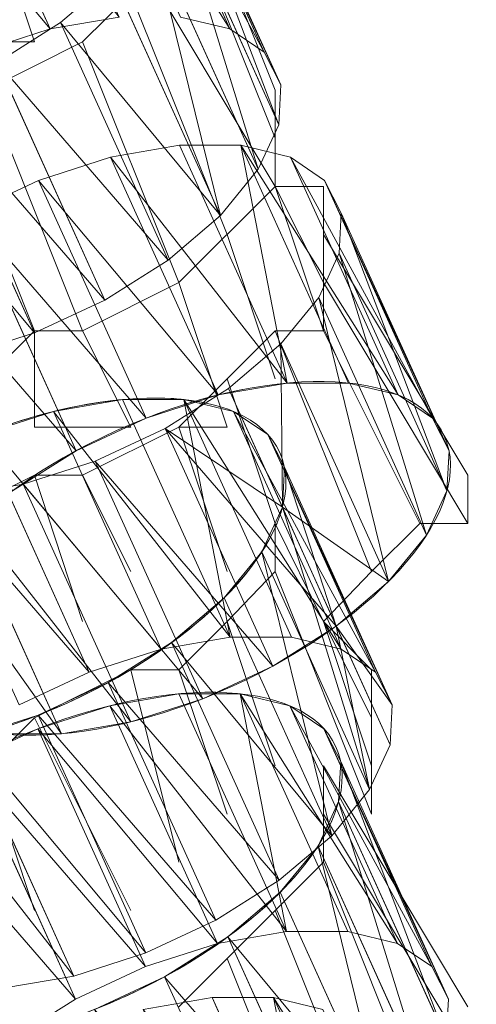
# Model space of a CAD drawing. Units: millimetres. Extents: x 1230.5 to 1265.9, y 474.6 to 485.
# Drawn here: x 1241.3 to 1241.4, y 475.7 to 475.7 of the extents above; entities that cross this region are included whole.
import ezdxf

# ---------------------------------------------------------------- set-up
doc = ezdxf.new("R2010")
doc.units = ezdxf.units.MM
doc.layers.add('Muebles', color=3, linetype='Continuous', lineweight=0)

# ---------------------------------------------------------------- blocks, each defined once
blk = doc.blocks.new('phoness')
at = {"layer": 'Muebles', "ltscale": 0.01, "extrusion": (0, 1, 0)}
for p, q in [((-24.18523, 18.84462, 0.55043), (-24.27609, 19.04518, 0.66884)), ((-24.03343, 18.84462, 0.66691), (-24.12429, 19.04518, 0.78533)), ((-24.00452, 18.82514, 0.72209), (-24.09538, 19.0257, 0.8405)), ((-23.99045, 18.79759, 0.77955), (-24.08131, 18.99815, 0.89796)), ((-23.99216, 18.76385, 0.83539), (-24.08302, 18.9644, 0.9538)), ((-24.00955, 18.72621, 0.8858), (-24.10041, 18.92677, 1.00421)), ((-24.04142, 18.68725, 0.92733), (-24.13228, 18.88781, 1.04574)), ((-24.08561, 18.64961, 0.95717), (-24.17647, 18.85017, 1.07558)), ((-24.1391, 18.61587, 0.97328), (-24.22996, 18.81643, 1.09169)), ((-24.19825, 18.58832, 0.97456), (-24.28911, 18.78888, 1.09297)), ((-23.98513, 18.54587, 0.59665), (-24.07599, 18.74643, 0.71506)), ((-23.93335, 18.54587, 0.63638), (-24.02421, 18.74643, 0.75479)), ((-24.04339, 18.53579, 0.56902), (-24.13425, 18.73634, 0.68743)), ((-23.89159, 18.53579, 0.6855), (-23.98245, 18.73634, 0.80391)), ((-24.10417, 18.5163, 0.55538), (-24.19502, 18.71686, 0.67379)), ((-23.86268, 18.5163, 0.74068), (-23.95354, 18.71686, 0.85909)), ((-24.16331, 18.48875, 0.55666), (-24.25417, 18.68931, 0.67507)), ((-23.84861, 18.48875, 0.79814), (-23.93947, 18.68931, 0.91655)), ((-23.85032, 18.45501, 0.85398), (-23.94118, 18.65557, 0.97239)), ((-23.86771, 18.41738, 0.90438), (-23.95857, 18.61793, 1.02279)), ((-23.89958, 18.37841, 0.94592), (-23.99044, 18.57897, 1.06433)), ((-24.03463, 18.54134, 1.09417), (-23.89834, 18.2405, 0.91655)), ((-24.03314, 18.33136, 0.65922), (-24.124, 18.53192, 0.77763)), ((-23.98137, 18.33136, 0.69895), (-24.07223, 18.53192, 0.81736)), ((-24.09141, 18.32127, 0.6316), (-24.18226, 18.52183, 0.75001)), ((-23.9396, 18.32127, 0.74808), (-24.03046, 18.52183, 0.86649)), ((-23.99726, 18.30703, 0.99187), (-24.08812, 18.50759, 1.11028)), ((-24.15218, 18.30179, 0.61796), (-24.24304, 18.50235, 0.73637)), ((-23.9107, 18.30179, 0.80325), (-24.00156, 18.50235, 0.92166)), ((-24.05641, 18.27948, 0.99314), (-24.14727, 18.48004, 1.11155)), ((-23.89663, 18.27424, 0.86072), (-23.98748, 18.4748, 0.97913)), ((-24.11718, 18.26, 0.97951), (-24.20804, 18.46056, 1.09792)), ((-24.17545, 18.24992, 0.95188), (-24.26631, 18.45048, 1.07029)), ((-23.91573, 18.20286, 0.96696), (-24.00658, 18.40342, 1.08537)), ((-23.9476, 18.1639, 1.0085), (-24.03846, 18.36446, 1.12691)), ((-23.99178, 18.12627, 1.03833), (-24.08264, 18.32682, 1.15674)), ((-24.04528, 18.09252, 1.05444), (-24.13613, 18.29308, 1.17285)), ((-23.98568, 18.0831, 0.7379), (-24.07654, 18.28366, 0.85631)), ((-23.9339, 18.0831, 0.77763), (-24.02476, 18.28366, 0.89604)), ((-24.04394, 18.07302, 0.71028), (-24.1348, 18.27358, 0.82869)), ((-23.89214, 18.07302, 0.82676), (-23.983, 18.27358, 0.94517)), ((-24.10442, 18.06497, 1.05572), (-24.19528, 18.26553, 1.17413)), ((-24.10472, 18.05354, 0.69664), (-24.19558, 18.2541, 0.81505)), ((-23.86324, 18.05354, 0.88194), (-23.9541, 18.2541, 1.00035)), ((-24.1652, 18.04549, 1.04208), (-24.25606, 18.24605, 1.16049)), ((-24.16387, 18.02599, 0.69792), (-24.25473, 18.22654, 0.81633)), ((-23.84916, 18.02599, 0.9394), (-23.94002, 18.22654, 1.05781)), ((-23.85088, 17.99224, 0.99524), (-23.94173, 18.1928, 1.11365)), ((-23.86826, 17.95461, 1.04564), (-23.95912, 18.15517, 1.16405)), ((-23.90013, 17.91565, 1.08718), (-23.99099, 18.1162, 1.20559)), ((-23.94432, 17.87801, 1.11702), (-24.03518, 18.07857, 1.23543)), ((-23.99781, 17.84427, 1.13312), (-24.08867, 18.04483, 1.25153)), ((-23.95764, 17.82672, 0.7291), (-24.0485, 18.02728, 0.84751)), ((-23.90586, 17.82672, 0.76883), (-23.99672, 18.02728, 0.88724))]:
    blk.add_line(p, q, dxfattribs=at)
at = {"layer": 'Muebles', "ltscale": 0.01}
for p, q in [((-24.07649, 18.50867), (-23.99523, 18.58992)), ((-23.95461, 18.14145), (-23.95461, 18.22271)), ((-24.07649, 18.01957), (-23.95461, 18.14145))]:
    blk.add_line(p, q, dxfattribs=at)
for points in [[(-23.99523, 18.79306), (-24.07649, 18.9962)], [(-24.239, 18.83369), (-24.19837, 18.83369), (-24.239, 18.95558)], [(-23.99523, 18.75244), (-24.07649, 18.95558), (-24.11712, 18.91495)], [(-23.99523, 18.71181), (-24.11712, 18.91495), (-24.11712, 18.87432)], [(-24.03586, 18.67118), (-24.11712, 18.87432), (-24.15775, 18.83369)], [(-24.15775, 18.58992), (-24.07649, 18.63055), (-24.15775, 18.83369), (-24.239, 18.79306)], [(-24.239, 18.5493), (-24.19837, 18.58992), (-24.27963, 18.79306)], [(-24.19837, 18.58992), (-24.15775, 18.58992), (-24.239, 18.79306), (-24.27963, 18.79306)], [(-23.95461, 18.63055), (-23.99523, 18.71181), (-23.99523, 18.79306)], [(-24.07649, 18.63055), (-23.99523, 18.71181)], [(-23.99523, 18.71181), (-23.95461, 18.58992)], [(-23.95461, 18.71181), (-23.99523, 18.71181)], [(-23.95461, 18.63055), (-23.83272, 18.42741), (-23.87335, 18.42741), (-23.95461, 18.58992), (-23.95461, 18.71181)], [(-23.99523, 18.5493), (-24.03586, 18.67118)], [(-23.83272, 18.46804), (-23.95461, 18.67118)], [(-24.07649, 18.50867), (-24.03586, 18.50867), (-24.07649, 18.63055)], [(-24.19837, 18.50867), (-24.19837, 18.58992)], [(-24.11712, 18.50867), (-24.15775, 18.58992)], [(-23.95461, 18.34459), (-23.91398, 18.38678), (-23.99523, 18.58992)], [(-23.95461, 18.58992), (-23.99523, 18.58992)], [(-23.95461, 18.34459), (-23.99523, 18.42741), (-24.03586, 18.5493)], [(-24.11712, 18.50867), (-24.19837, 18.50867)], [(-24.03586, 18.38678), (-24.07649, 18.50867), (-24.15775, 18.46804)], [(-24.15775, 18.34459), (-24.19837, 18.46804), (-24.27963, 18.42741)], [(-24.11712, 18.38678), (-24.15775, 18.46804), (-24.19837, 18.46804)], [(-23.83272, 18.42741), (-23.83272, 18.46804)], [(-23.99523, 18.42741), (-23.99523, 18.38678)], [(-23.91398, 18.38678), (-23.87335, 18.42741)], [(-23.91398, 18.18208), (-23.99523, 18.38678), (-24.03586, 18.34459)], [(-23.99523, 18.22271), (-24.03586, 18.34459), (-24.07649, 18.30397)], [(-23.95461, 18.34459), (-23.91398, 18.22271)], [(-23.91398, 18.30397), (-23.95461, 18.34459)], [(-23.95461, 18.34459), (-23.91398, 18.26334)], [(-24.07649, 18.14145), (-24.11712, 18.30397), (-24.19837, 18.26334)], [(-24.03586, 18.18208), (-24.07649, 18.30397), (-24.11712, 18.30397)], [(-23.91398, 18.18208), (-23.91398, 18.30397)], [(-24.11712, 18.10083), (-24.19837, 18.26334), (-24.239, 18.22271)], [(-24.19837, 18.10083), (-24.239, 18.22271)], [(-23.95461, 18.22271), (-23.83272, 18.01957)], [(-23.83272, 17.97894), (-23.95461, 18.18208)], [(-23.87335, 17.93831), (-23.95461, 18.14145)], [(-23.99523, 18.10083), (-23.83272, 17.69455)], [(-24.03586, 18.0602), (-23.87335, 17.65392)]]:
    blk.add_lwpolyline(points, dxfattribs=at)
for points in [[(-24.52556, 18.88781, 0.74397), (-24.54295, 18.85017, 0.79437), (-24.54466, 18.81643, 0.85021), (-24.53059, 18.78888, 0.90767), (-24.50168, 18.7694, 0.96285), (-24.45992, 18.75931, 1.01197), (-24.40814, 18.75931, 1.0517), (-24.34988, 18.7694, 1.07933), (-24.28911, 18.78888, 1.09297), (-24.22996, 18.81643, 1.09169), (-24.17647, 18.85017, 1.07558), (-24.13228, 18.88781, 1.04574)], [(-24.25902, 18.56884, 0.96092), (-24.19825, 18.58832, 0.97456), (-24.1391, 18.61587, 0.97328), (-24.08561, 18.64961, 0.95717), (-24.04142, 18.68725, 0.92733), (-24.00955, 18.72621, 0.8858), (-23.99216, 18.76385, 0.83539), (-23.99045, 18.79759, 0.77955), (-24.00452, 18.82514, 0.72209), (-24.03343, 18.84462, 0.66691), (-24.07519, 18.85471, 0.61779)], [(-24.12697, 18.85471, 0.57806), (-24.18523, 18.84462, 0.55043), (-24.246, 18.82514, 0.5368)], [(-24.26631, 18.45048, 1.07029), (-24.20804, 18.46056, 1.09792), (-24.14727, 18.48004, 1.11155), (-24.08812, 18.50759, 1.11028), (-24.03463, 18.54134, 1.09417), (-23.99044, 18.57897, 1.06433), (-23.95857, 18.61793, 1.02279), (-23.94118, 18.65557, 0.97239), (-23.93947, 18.68931, 0.91655), (-23.95354, 18.71686, 0.85909), (-23.98245, 18.73634, 0.80391), (-24.02421, 18.74643, 0.75479), (-24.07599, 18.74643, 0.71506), (-24.13425, 18.73634, 0.68743), (-24.19502, 18.71686, 0.67379), (-24.25417, 18.68931, 0.67507)], [(-24.22346, 18.03541, 1.01446), (-24.1652, 18.04549, 1.04208), (-24.10442, 18.06497, 1.05572), (-24.04528, 18.09252, 1.05444), (-23.99178, 18.12627, 1.03833), (-23.9476, 18.1639, 1.0085), (-23.91573, 18.20286, 0.96696), (-23.89834, 18.2405, 0.91655), (-23.89663, 18.27424, 0.86072), (-23.9107, 18.30179, 0.80325), (-23.9396, 18.32127, 0.74808), (-23.98137, 18.33136, 0.69895), (-24.03314, 18.33136, 0.65922), (-24.09141, 18.32127, 0.6316), (-24.15218, 18.30179, 0.61796), (-24.15218, 18.30179, 0.61796), (-24.21133, 18.27424, 0.61924)], [(-23.85088, 17.99224, 0.99524), (-23.84916, 18.02599, 0.9394), (-23.86324, 18.05354, 0.88194), (-23.89214, 18.07302, 0.82676), (-23.9339, 18.0831, 0.77763), (-23.98568, 18.0831, 0.7379), (-23.98568, 18.0831, 0.7379), (-24.04394, 18.07302, 0.71028), (-24.10472, 18.05354, 0.69664), (-24.16387, 18.02599, 0.69792), (-24.21736, 17.99224, 0.71403)], [(-23.95496, 18.01719, 0.93637), (-23.99672, 18.02728, 0.88724), (-24.0485, 18.02728, 0.84751), (-24.10676, 18.01719, 0.81989)]]:
    blk.add_polyline3d(points, dxfattribs=at)
at = {"layer": 'Muebles', "ltscale": 0.01, "extrusion": (-0.363437, 0.802233, 0.47364)}
for centre in [(14.3423, -11.96208, 23.87779), (14.47456, -11.82381, 24.00279), (14.53377, -11.63813, 23.82365)]:
    blk.add_circle(centre, 0.25, dxfattribs=at)
at = {"layer": 'Muebles', "ltscale": 0.01}
for centre, start_param, end_param in [((-24.21916, 18.38394), 0.567184, 1.796576), ((-24.08029, 18.39789), 1.111695, 1.340509), ((-24.21916, 18.38394), 4.27099, 5.817605), ((-24.1717, 18.13569), 3.851879, 5.851505)]:
    blk.add_ellipse(centre, major_axis=(0.22772, 0.10316), ratio=0.47364, start_param=start_param, end_param=end_param, dxfattribs=at)
mesh = blk.add_polyface(dxfattribs=at)
corners = [(-24.27609, 19.04518, 0.66884), (-24.12697, 18.85471, 0.57806), (-24.18523, 18.84462, 0.55043), (-24.21783, 19.05526, 0.69647)]
mesh.append_faces([[corners[k] for k in face] for face in [(0, 1, 2), (1, 0, 3)]], dxfattribs={"vtx0": -1})
mesh = blk.add_polyface(dxfattribs=at)
corners = [(-24.03343, 18.84462, 0.66691), (-24.16605, 19.05526, 0.7362), (-24.12429, 19.04518, 0.78533), (-24.07519, 18.85471, 0.61779)]
mesh.append_faces([[corners[k] for k in face] for face in [(0, 1, 2), (1, 0, 3)]], dxfattribs={"vtx0": -1})
mesh = blk.add_polyface(dxfattribs=at)
corners = [(-24.33686, 19.0257, 0.65521), (-24.18523, 18.84462, 0.55043), (-24.246, 18.82514, 0.5368), (-24.27609, 19.04518, 0.66884)]
mesh.append_faces([[corners[k] for k in face] for face in [(0, 1, 2), (1, 0, 3)]], dxfattribs={"vtx0": -1})
mesh = blk.add_polyface(dxfattribs=at)
corners = [(-24.00452, 18.82514, 0.72209), (-24.12429, 19.04518, 0.78533), (-24.09538, 19.0257, 0.8405), (-24.03343, 18.84462, 0.66691)]
mesh.append_faces([[corners[k] for k in face] for face in [(0, 1, 2), (1, 0, 3)]], dxfattribs={"vtx0": -1})
mesh = blk.add_polyface(dxfattribs=at)
corners = [(-23.99045, 18.79759, 0.77955), (-24.09538, 19.0257, 0.8405), (-24.08131, 18.99815, 0.89796), (-24.00452, 18.82514, 0.72209)]
mesh.append_faces([[corners[k] for k in face] for face in [(0, 1, 2), (1, 0, 3)]], dxfattribs={"vtx0": -1})
mesh = blk.add_polyface(dxfattribs=at)
corners = [(-23.99216, 18.76385, 0.83539), (-24.08131, 18.99815, 0.89796), (-24.08302, 18.9644, 0.9538), (-23.99045, 18.79759, 0.77955)]
mesh.append_faces([[corners[k] for k in face] for face in [(0, 1, 2), (1, 0, 3)]], dxfattribs={"vtx0": -1})
mesh = blk.add_polyface(dxfattribs=at)
corners = [(-24.00955, 18.72621, 0.8858), (-24.08302, 18.9644, 0.9538), (-24.10041, 18.92677, 1.00421), (-23.99216, 18.76385, 0.83539)]
mesh.append_faces([[corners[k] for k in face] for face in [(0, 1, 2), (1, 0, 3)]], dxfattribs={"vtx0": -1})
mesh = blk.add_polyface(dxfattribs=at)
corners = [(-24.04142, 18.68725, 0.92733), (-24.10041, 18.92677, 1.00421), (-24.13228, 18.88781, 1.04574), (-24.00955, 18.72621, 0.8858)]
mesh.append_faces([[corners[k] for k in face] for face in [(0, 1, 2), (1, 0, 3)]], dxfattribs={"vtx0": -1})
mesh = blk.add_polyface(dxfattribs=at)
corners = [(-24.04142, 18.68725, 0.92733), (-24.17647, 18.85017, 1.07558), (-24.08561, 18.64961, 0.95717), (-24.13228, 18.88781, 1.04574)]
mesh.append_faces([[corners[k] for k in face] for face in [(0, 1, 2), (1, 0, 3)]], dxfattribs={"vtx0": -1})
mesh = blk.add_polyface(dxfattribs=at)
corners = [(-24.08561, 18.64961, 0.95717), (-24.22996, 18.81643, 1.09169), (-24.1391, 18.61587, 0.97328), (-24.17647, 18.85017, 1.07558)]
mesh.append_faces([[corners[k] for k in face] for face in [(0, 1, 2), (1, 0, 3)]], dxfattribs={"vtx0": -1})
mesh = blk.add_polyface(dxfattribs=at)
corners = [(-24.1391, 18.61587, 0.97328), (-24.28911, 18.78888, 1.09297), (-24.19825, 18.58832, 0.97456), (-24.22996, 18.81643, 1.09169)]
mesh.append_faces([[corners[k] for k in face] for face in [(0, 1, 2), (1, 0, 3)]], dxfattribs={"vtx0": -1})
mesh = blk.add_polyface(dxfattribs=at)
corners = [(-24.19825, 18.58832, 0.97456), (-24.34988, 18.7694, 1.07933), (-24.25902, 18.56884, 0.96092), (-24.28911, 18.78888, 1.09297)]
mesh.append_faces([[corners[k] for k in face] for face in [(0, 1, 2), (1, 0, 3)]], dxfattribs={"vtx0": -1})
mesh = blk.add_polyface(dxfattribs=at)
corners = [(-24.13425, 18.73634, 0.68743), (-23.98513, 18.54587, 0.59665), (-24.04339, 18.53579, 0.56902), (-24.07599, 18.74643, 0.71506)]
mesh.append_faces([[corners[k] for k in face] for face in [(0, 1, 2), (1, 0, 3)]], dxfattribs={"vtx0": -1})
mesh = blk.add_polyface(dxfattribs=at)
corners = [(-23.98513, 18.54587, 0.59665), (-24.02421, 18.74643, 0.75479), (-23.93335, 18.54587, 0.63638), (-24.07599, 18.74643, 0.71506)]
mesh.append_faces([[corners[k] for k in face] for face in [(0, 1, 2), (1, 0, 3)]], dxfattribs={"vtx0": -1})
mesh = blk.add_polyface(dxfattribs=at)
corners = [(-23.89159, 18.53579, 0.6855), (-24.02421, 18.74643, 0.75479), (-23.98245, 18.73634, 0.80391), (-23.93335, 18.54587, 0.63638)]
mesh.append_faces([[corners[k] for k in face] for face in [(0, 1, 2), (1, 0, 3)]], dxfattribs={"vtx0": -1})
mesh = blk.add_polyface(dxfattribs=at)
corners = [(-24.19502, 18.71686, 0.67379), (-24.04339, 18.53579, 0.56902), (-24.10417, 18.5163, 0.55538), (-24.13425, 18.73634, 0.68743)]
mesh.append_faces([[corners[k] for k in face] for face in [(0, 1, 2), (1, 0, 3)]], dxfattribs={"vtx0": -1})
mesh = blk.add_polyface(dxfattribs=at)
corners = [(-23.86268, 18.5163, 0.74068), (-23.98245, 18.73634, 0.80391), (-23.95354, 18.71686, 0.85909), (-23.89159, 18.53579, 0.6855)]
mesh.append_faces([[corners[k] for k in face] for face in [(0, 1, 2), (1, 0, 3)]], dxfattribs={"vtx0": -1})
mesh = blk.add_polyface(dxfattribs=at)
corners = [(-24.25417, 18.68931, 0.67507), (-24.10417, 18.5163, 0.55538), (-24.16331, 18.48875, 0.55666), (-24.19502, 18.71686, 0.67379)]
mesh.append_faces([[corners[k] for k in face] for face in [(0, 1, 2), (1, 0, 3)]], dxfattribs={"vtx0": -1})
mesh = blk.add_polyface(dxfattribs=at)
corners = [(-23.84861, 18.48875, 0.79814), (-23.95354, 18.71686, 0.85909), (-23.93947, 18.68931, 0.91655), (-23.86268, 18.5163, 0.74068)]
mesh.append_faces([[corners[k] for k in face] for face in [(0, 1, 2), (1, 0, 3)]], dxfattribs={"vtx0": -1})
mesh = blk.add_polyface(dxfattribs=at)
corners = [(-24.30766, 18.65557, 0.69118), (-24.16331, 18.48875, 0.55666), (-24.21681, 18.45501, 0.57277), (-24.25417, 18.68931, 0.67507)]
mesh.append_faces([[corners[k] for k in face] for face in [(0, 1, 2), (1, 0, 3)]], dxfattribs={"vtx0": -1})
mesh = blk.add_polyface(dxfattribs=at)
corners = [(-23.85032, 18.45501, 0.85398), (-23.93947, 18.68931, 0.91655), (-23.94118, 18.65557, 0.97239), (-23.84861, 18.48875, 0.79814)]
mesh.append_faces([[corners[k] for k in face] for face in [(0, 1, 2), (1, 0, 3)]], dxfattribs={"vtx0": -1})
mesh = blk.add_polyface(dxfattribs=at)
corners = [(-23.86771, 18.41738, 0.90438), (-23.94118, 18.65557, 0.97239), (-23.95857, 18.61793, 1.02279), (-23.85032, 18.45501, 0.85398)]
mesh.append_faces([[corners[k] for k in face] for face in [(0, 1, 2), (1, 0, 3)]], dxfattribs={"vtx0": -1})
mesh = blk.add_polyface(dxfattribs=at)
corners = [(-23.89958, 18.37841, 0.94592), (-23.95857, 18.61793, 1.02279), (-23.99044, 18.57897, 1.06433), (-23.86771, 18.41738, 0.90438)]
mesh.append_faces([[corners[k] for k in face] for face in [(0, 1, 2), (1, 0, 3)]], dxfattribs={"vtx0": -1})
mesh = blk.add_polyface(dxfattribs=at)
corners = [(-23.89958, 18.37841, 0.94592), (-23.9892, 18.44106, 1.03496), (-23.94377, 18.34078, 0.97576), (-23.99044, 18.57897, 1.06433), (-24.03463, 18.54134, 1.09417)]
mesh.append_faces([[corners[k] for k in face] for face in [(0, 1, 2), (1, 3, 4)]], dxfattribs={"vtx0": -1})
mesh.append_faces([[corners[k] for k in face] for face in [(1, 0, 3)]], dxfattribs={"vtx0": -1, "vtx2": -1})
mesh = blk.add_polyface(dxfattribs=at)
corners = [(-23.94377, 18.34078, 0.97576), (-24.08812, 18.50759, 1.11028), (-23.99726, 18.30703, 0.99187), (-23.9892, 18.44106, 1.03496), (-24.03463, 18.54134, 1.09417)]
mesh.append_faces([[corners[k] for k in face] for face in [(0, 1, 2), (1, 3, 4)]], dxfattribs={"vtx0": -1})
mesh.append_faces([[corners[k] for k in face] for face in [(1, 0, 3)]], dxfattribs={"vtx0": -1, "vtx2": -1})
mesh = blk.add_polyface(dxfattribs=at)
corners = [(-24.18226, 18.52183, 0.75001), (-24.03314, 18.33136, 0.65922), (-24.09141, 18.32127, 0.6316), (-24.124, 18.53192, 0.77763)]
mesh.append_faces([[corners[k] for k in face] for face in [(0, 1, 2), (1, 0, 3)]], dxfattribs={"vtx0": -1})
mesh = blk.add_polyface(dxfattribs=at)
corners = [(-24.03314, 18.33136, 0.65922), (-24.07223, 18.53192, 0.81736), (-23.98137, 18.33136, 0.69895), (-24.124, 18.53192, 0.77763)]
mesh.append_faces([[corners[k] for k in face] for face in [(0, 1, 2), (1, 0, 3)]], dxfattribs={"vtx0": -1})
mesh = blk.add_polyface(dxfattribs=at)
corners = [(-23.9396, 18.32127, 0.74808), (-24.07223, 18.53192, 0.81736), (-24.03046, 18.52183, 0.86649), (-23.98137, 18.33136, 0.69895)]
mesh.append_faces([[corners[k] for k in face] for face in [(0, 1, 2), (1, 0, 3)]], dxfattribs={"vtx0": -1})
mesh = blk.add_polyface(dxfattribs=at)
corners = [(-24.24304, 18.50235, 0.73637), (-24.09141, 18.32127, 0.6316), (-24.15218, 18.30179, 0.61796), (-24.18226, 18.52183, 0.75001)]
mesh.append_faces([[corners[k] for k in face] for face in [(0, 1, 2), (1, 0, 3)]], dxfattribs={"vtx0": -1})
mesh = blk.add_polyface(dxfattribs=at)
corners = [(-23.9107, 18.30179, 0.80325), (-24.03046, 18.52183, 0.86649), (-24.00156, 18.50235, 0.92166), (-23.9396, 18.32127, 0.74808)]
mesh.append_faces([[corners[k] for k in face] for face in [(0, 1, 2), (1, 0, 3)]], dxfattribs={"vtx0": -1})
mesh = blk.add_polyface(dxfattribs=at)
corners = [(-23.99726, 18.30703, 0.99187), (-24.14727, 18.48004, 1.11155), (-24.05641, 18.27948, 0.99314), (-24.08812, 18.50759, 1.11028)]
mesh.append_faces([[corners[k] for k in face] for face in [(0, 1, 2), (1, 0, 3)]], dxfattribs={"vtx0": -1})
mesh = blk.add_polyface(dxfattribs=at)
corners = [(-24.30219, 18.4748, 0.73765), (-24.15218, 18.30179, 0.61796), (-24.21133, 18.27424, 0.61924), (-24.24304, 18.50235, 0.73637)]
mesh.append_faces([[corners[k] for k in face] for face in [(0, 1, 2), (1, 0, 3)]], dxfattribs={"vtx0": -1})
mesh = blk.add_polyface(dxfattribs=at)
corners = [(-23.89663, 18.27424, 0.86072), (-24.00156, 18.50235, 0.92166), (-23.98748, 18.4748, 0.97913), (-23.9107, 18.30179, 0.80325)]
mesh.append_faces([[corners[k] for k in face] for face in [(0, 1, 2), (1, 0, 3)]], dxfattribs={"vtx0": -1})
mesh = blk.add_polyface(dxfattribs=at)
corners = [(-24.05641, 18.27948, 0.99314), (-24.20804, 18.46056, 1.09792), (-24.11718, 18.26, 0.97951), (-24.14727, 18.48004, 1.11155)]
mesh.append_faces([[corners[k] for k in face] for face in [(0, 1, 2), (1, 0, 3)]], dxfattribs={"vtx0": -1})
mesh = blk.add_polyface(dxfattribs=at)
corners = [(-23.94377, 18.34078, 0.97576), (-23.98748, 18.4748, 0.97913), (-23.9892, 18.44106, 1.03496), (-23.89663, 18.27424, 0.86072), (-23.89834, 18.2405, 0.91655)]
mesh.append_faces([[corners[k] for k in face] for face in [(0, 1, 2), (3, 0, 4)]], dxfattribs={"vtx0": -1})
mesh.append_faces([[corners[k] for k in face] for face in [(1, 0, 3)]], dxfattribs={"vtx0": -1, "vtx1": -1})
mesh = blk.add_polyface(dxfattribs=at)
corners = [(-24.11718, 18.26, 0.97951), (-24.26631, 18.45048, 1.07029), (-24.17545, 18.24992, 0.95188), (-24.20804, 18.46056, 1.09792)]
mesh.append_faces([[corners[k] for k in face] for face in [(0, 1, 2), (1, 0, 3)]], dxfattribs={"vtx0": -1})
mesh = blk.add_polyface(dxfattribs=at)
corners = [(-24.17545, 18.24992, 0.95188), (-24.31808, 18.45048, 1.03056), (-24.22722, 18.24992, 0.91215), (-24.26631, 18.45048, 1.07029)]
mesh.append_faces([[corners[k] for k in face] for face in [(0, 1, 2), (1, 0, 3)]], dxfattribs={"vtx0": -1})
mesh = blk.add_polyface(dxfattribs=at)
corners = [(-23.91573, 18.20286, 0.96696), (-23.9892, 18.44106, 1.03496), (-24.00658, 18.40342, 1.08537), (-23.94377, 18.34078, 0.97576), (-23.89834, 18.2405, 0.91655)]
mesh.append_faces([[corners[k] for k in face] for face in [(0, 1, 2), (3, 0, 4)]], dxfattribs={"vtx0": -1})
mesh.append_faces([[corners[k] for k in face] for face in [(1, 0, 3)]], dxfattribs={"vtx0": -1, "vtx1": -1})
mesh = blk.add_polyface(dxfattribs=at)
corners = [(-23.9476, 18.1639, 1.0085), (-24.00658, 18.40342, 1.08537), (-24.03846, 18.36446, 1.12691), (-23.91573, 18.20286, 0.96696)]
mesh.append_faces([[corners[k] for k in face] for face in [(0, 1, 2), (1, 0, 3)]], dxfattribs={"vtx0": -1})
mesh = blk.add_polyface(dxfattribs=at)
corners = [(-23.9476, 18.1639, 1.0085), (-24.08264, 18.32682, 1.15674), (-23.99178, 18.12627, 1.03833), (-24.03846, 18.36446, 1.12691)]
mesh.append_faces([[corners[k] for k in face] for face in [(0, 1, 2), (1, 0, 3)]], dxfattribs={"vtx0": -1})
mesh = blk.add_polyface(dxfattribs=at)
corners = [(-23.99178, 18.12627, 1.03833), (-24.13613, 18.29308, 1.17285), (-24.04528, 18.09252, 1.05444), (-24.08264, 18.32682, 1.15674)]
mesh.append_faces([[corners[k] for k in face] for face in [(0, 1, 2), (1, 0, 3)]], dxfattribs={"vtx0": -1})
mesh = blk.add_polyface(dxfattribs=at)
corners = [(-24.04528, 18.09252, 1.05444), (-24.19528, 18.26553, 1.17413), (-24.10442, 18.06497, 1.05572), (-24.13613, 18.29308, 1.17285)]
mesh.append_faces([[corners[k] for k in face] for face in [(0, 1, 2), (1, 0, 3)]], dxfattribs={"vtx0": -1})
mesh = blk.add_polyface(dxfattribs=at)
corners = [(-24.1348, 18.27358, 0.82869), (-23.98568, 18.0831, 0.7379), (-24.04394, 18.07302, 0.71028), (-24.07654, 18.28366, 0.85631)]
mesh.append_faces([[corners[k] for k in face] for face in [(0, 1, 2), (1, 0, 3)]], dxfattribs={"vtx0": -1})
mesh = blk.add_polyface(dxfattribs=at)
corners = [(-23.98568, 18.0831, 0.7379), (-24.02476, 18.28366, 0.89604), (-23.9339, 18.0831, 0.77763), (-24.07654, 18.28366, 0.85631)]
mesh.append_faces([[corners[k] for k in face] for face in [(0, 1, 2), (1, 0, 3)]], dxfattribs={"vtx0": -1})
mesh = blk.add_polyface(dxfattribs=at)
corners = [(-23.89214, 18.07302, 0.82676), (-24.02476, 18.28366, 0.89604), (-23.983, 18.27358, 0.94517), (-23.9339, 18.0831, 0.77763)]
mesh.append_faces([[corners[k] for k in face] for face in [(0, 1, 2), (1, 0, 3)]], dxfattribs={"vtx0": -1})
mesh = blk.add_polyface(dxfattribs=at)
corners = [(-24.19558, 18.2541, 0.81505), (-24.04394, 18.07302, 0.71028), (-24.10472, 18.05354, 0.69664), (-24.1348, 18.27358, 0.82869)]
mesh.append_faces([[corners[k] for k in face] for face in [(0, 1, 2), (1, 0, 3)]], dxfattribs={"vtx0": -1})
mesh = blk.add_polyface(dxfattribs=at)
corners = [(-23.86324, 18.05354, 0.88194), (-23.983, 18.27358, 0.94517), (-23.9541, 18.2541, 1.00035), (-23.89214, 18.07302, 0.82676)]
mesh.append_faces([[corners[k] for k in face] for face in [(0, 1, 2), (1, 0, 3)]], dxfattribs={"vtx0": -1})
mesh = blk.add_polyface(dxfattribs=at)
corners = [(-24.10442, 18.06497, 1.05572), (-24.25606, 18.24605, 1.16049), (-24.1652, 18.04549, 1.04208), (-24.19528, 18.26553, 1.17413)]
mesh.append_faces([[corners[k] for k in face] for face in [(0, 1, 2), (1, 0, 3)]], dxfattribs={"vtx0": -1})
mesh = blk.add_polyface(dxfattribs=at)
corners = [(-24.25473, 18.22654, 0.81633), (-24.10472, 18.05354, 0.69664), (-24.16387, 18.02599, 0.69792), (-24.19558, 18.2541, 0.81505)]
mesh.append_faces([[corners[k] for k in face] for face in [(0, 1, 2), (1, 0, 3)]], dxfattribs={"vtx0": -1})
mesh = blk.add_polyface(dxfattribs=at)
corners = [(-23.84916, 18.02599, 0.9394), (-23.9541, 18.2541, 1.00035), (-23.94002, 18.22654, 1.05781), (-23.86324, 18.05354, 0.88194)]
mesh.append_faces([[corners[k] for k in face] for face in [(0, 1, 2), (1, 0, 3)]], dxfattribs={"vtx0": -1})
mesh = blk.add_polyface(dxfattribs=at)
corners = [(-24.1652, 18.04549, 1.04208), (-24.31432, 18.23596, 1.13287), (-24.22346, 18.03541, 1.01446), (-24.25606, 18.24605, 1.16049)]
mesh.append_faces([[corners[k] for k in face] for face in [(0, 1, 2), (1, 0, 3)]], dxfattribs={"vtx0": -1})
mesh = blk.add_polyface(dxfattribs=at)
corners = [(-24.30822, 18.1928, 0.83244), (-24.16387, 18.02599, 0.69792), (-24.21736, 17.99224, 0.71403), (-24.25473, 18.22654, 0.81633)]
mesh.append_faces([[corners[k] for k in face] for face in [(0, 1, 2), (1, 0, 3)]], dxfattribs={"vtx0": -1})
mesh = blk.add_polyface(dxfattribs=at)
corners = [(-23.85088, 17.99224, 0.99524), (-23.94002, 18.22654, 1.05781), (-23.94173, 18.1928, 1.11365), (-23.84916, 18.02599, 0.9394)]
mesh.append_faces([[corners[k] for k in face] for face in [(0, 1, 2), (1, 0, 3)]], dxfattribs={"vtx0": -1})
mesh = blk.add_polyface(dxfattribs=at)
corners = [(-23.86826, 17.95461, 1.04564), (-23.94173, 18.1928, 1.11365), (-23.95912, 18.15517, 1.16405), (-23.85088, 17.99224, 0.99524)]
mesh.append_faces([[corners[k] for k in face] for face in [(0, 1, 2), (1, 0, 3)]], dxfattribs={"vtx0": -1})
mesh = blk.add_polyface(dxfattribs=at)
corners = [(-23.90013, 17.91565, 1.08718), (-23.95912, 18.15517, 1.16405), (-23.99099, 18.1162, 1.20559), (-23.86826, 17.95461, 1.04564)]
mesh.append_faces([[corners[k] for k in face] for face in [(0, 1, 2), (1, 0, 3)]], dxfattribs={"vtx0": -1})
mesh = blk.add_polyface(dxfattribs=at)
corners = [(-23.90013, 17.91565, 1.08718), (-24.03518, 18.07857, 1.23543), (-23.94432, 17.87801, 1.11702), (-23.99099, 18.1162, 1.20559)]
mesh.append_faces([[corners[k] for k in face] for face in [(0, 1, 2), (1, 0, 3)]], dxfattribs={"vtx0": -1})
mesh = blk.add_polyface(dxfattribs=at)
corners = [(-23.94432, 17.87801, 1.11702), (-24.08867, 18.04483, 1.25153), (-23.99781, 17.84427, 1.13312), (-24.03518, 18.07857, 1.23543)]
mesh.append_faces([[corners[k] for k in face] for face in [(0, 1, 2), (1, 0, 3)]], dxfattribs={"vtx0": -1})
mesh = blk.add_polyface(dxfattribs=at)
corners = [(-23.99781, 17.84427, 1.13312), (-24.14782, 18.01727, 1.25281), (-24.05696, 17.81672, 1.1344), (-24.08867, 18.04483, 1.25153)]
mesh.append_faces([[corners[k] for k in face] for face in [(0, 1, 2), (1, 0, 3)]], dxfattribs={"vtx0": -1})
mesh = blk.add_polyface(dxfattribs=at)
corners = [(-24.10676, 18.01719, 0.81989), (-23.95764, 17.82672, 0.7291), (-24.0159, 17.81664, 0.70148), (-24.0485, 18.02728, 0.84751)]
mesh.append_faces([[corners[k] for k in face] for face in [(0, 1, 2), (1, 0, 3)]], dxfattribs={"vtx0": -1})
mesh = blk.add_polyface(dxfattribs=at)
corners = [(-23.95764, 17.82672, 0.7291), (-23.99672, 18.02728, 0.88724), (-23.90586, 17.82672, 0.76883), (-24.0485, 18.02728, 0.84751)]
mesh.append_faces([[corners[k] for k in face] for face in [(0, 1, 2), (1, 0, 3)]], dxfattribs={"vtx0": -1})
mesh = blk.add_polyface(dxfattribs=at)
corners = [(-23.8641, 17.81664, 0.81796), (-23.99672, 18.02728, 0.88724), (-23.95496, 18.01719, 0.93637), (-23.90586, 17.82672, 0.76883)]
mesh.append_faces([[corners[k] for k in face] for face in [(0, 1, 2), (1, 0, 3)]], dxfattribs={"vtx0": -1})

msp = doc.modelspace()

# ---------------------------------------------------------------- block references
at = {"layer": 'Muebles', "ltscale": 0.01, "xscale": 0.03999999999996362, "yscale": 0.03999999999996362, "zscale": 0.03999999999996362}
msp.add_blockref('phoness', (1242.314907, 474.955513), dxfattribs=at)

doc.saveas('drawing.dxf')
